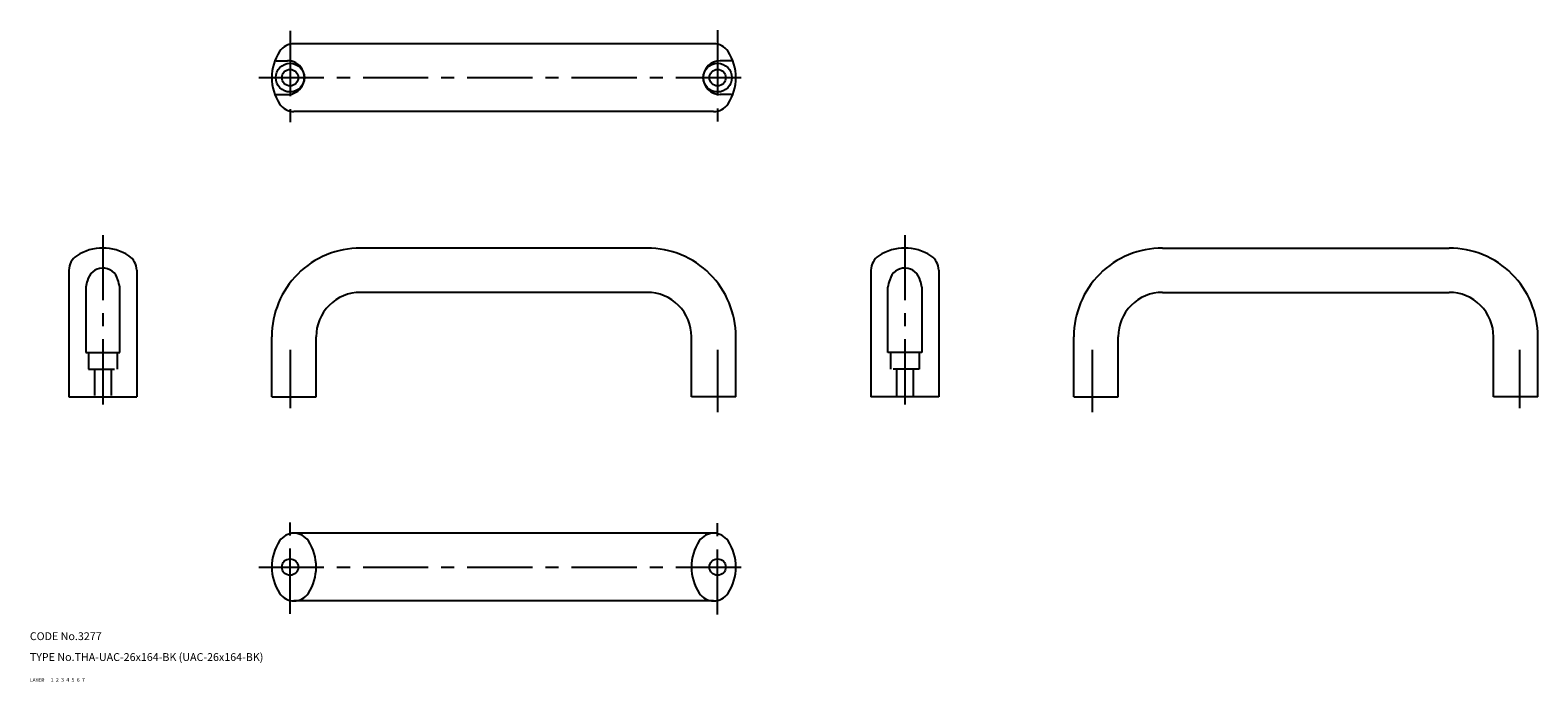
# Model space of a CAD drawing. Extents: x 10 to 589, y 10 to 260.
import ezdxf

# ---------------------------------------------------------------- set-up
doc = ezdxf.new("R2010")
doc.units = 0
doc.header["$LTSCALE"] = 20
doc.header["$MEASUREMENT"] = 0
for name, pattern in [('CENTER', [2, 1.25, -0.25, 0.25, -0.25]), ('DASHED', [0.75, 0.5, -0.25]), ('PHANTOM', [2.5, 1.25, -0.25, 0.25, -0.25, 0.25, -0.25])]:
    doc.linetypes.add(name, pattern=pattern)
for name, color, linetype in [('1', 7, 'CONTINUOUS'), ('2', 4, 'CONTINUOUS'), ('3', 2, 'DASHED'), ('4', 1, 'CENTER'), ('5', 6, 'PHANTOM'), ('6', 5, 'CONTINUOUS'), ('7', 3, 'CONTINUOUS')]:
    doc.layers.add(name, color=color, linetype=linetype)

msp = doc.modelspace()

# ---------------------------------------------------------------- linework, layer by layer
at = {"layer": '1', "linetype": 'Continuous'}
for p, q in [((272.33847, 254.676971), (111.33847, 254.676971)), ((104.531563, 248.176971), (108.83847, 248.176971)), ((279.145386, 248.176971), (274.83847, 248.176971)), ((104.531563, 235.176971), (108.83847, 235.176971)), ((279.145386, 235.176971), (274.83847, 235.176971)), ((272.33847, 228.676971), (111.33847, 228.676971)), ((246.83847, 176.338486), (136.83847, 176.338486)), ((444.515411, 176.338486), (554.515442, 176.338486)), ((25, 167.838486), (25, 119.338486)), ((51, 167.838486), (51, 119.338486)), ((332.676941, 167.838486), (332.676941, 119.338486)), ((358.676941, 167.838486), (358.676941, 119.338486)), ((31.5, 161.295151), (31.5, 136.338486)), ((44.5, 136.338486), (44.5, 161.295151)), ((246.83847, 159.338486), (136.83847, 159.338486)), ((339.176941, 136.338486), (339.176941, 161.295151)), ((352.176941, 161.295151), (352.176941, 136.338486)), ((444.515411, 159.338486), (554.515442, 159.338486)), ((102.83847, 119.338486), (102.83847, 142.312225)), ((119.83847, 119.338486), (119.83847, 142.338486)), ((263.83847, 119.338486), (263.83847, 142.312225)), ((280.83847, 119.338486), (280.83847, 142.338486)), ((410.515411, 119.338486), (410.515411, 142.338486)), ((427.515411, 119.338486), (427.515411, 142.312225)), ((571.515442, 119.338486), (571.515442, 142.338486)), ((588.515442, 119.338486), (588.515442, 142.312225)), ((31.5, 136.338486), (44.5, 136.338486)), ((352.176941, 136.338486), (339.176941, 136.338486)), ((25, 119.338486), (51, 119.338486)), ((102.83847, 119.338486), (119.83847, 119.338486)), ((280.83847, 119.338486), (263.83847, 119.338486)), ((358.676941, 119.338486), (332.676941, 119.338486)), ((410.515411, 119.338486), (427.515411, 119.338486)), ((588.515442, 119.338486), (571.515442, 119.338486)), ((272.335963, 67), (111.335963, 67)), ((272.335963, 41), (111.340978, 41))]:
    msp.add_line(p, q, dxfattribs=at)
for centre, radius in [((109.83847, 241.676971), 5.5), ((109.83847, 241.676971), 3.15), ((273.83847, 241.676971), 5.5), ((273.83847, 241.676971), 3.15), ((109.83847, 54), 3.15), ((273.83847, 54), 3.15)]:
    msp.add_circle(centre, radius, dxfattribs=at)
for centre, radius, start, end in [((111.33847, 248.086395), 6.590577, 90.000003, 146.821487), ((272.33847, 248.086395), 6.590577, 33.178511, 90.000003), ((121.141121, 241.676971), 18.302649, 146.821487, 213.17851), ((262.535828, 241.676971), 18.302649, 326.821489, 33.178511), ((108.83847, 241.676971), 6.5, 269.999997, 90.000003), ((274.83847, 241.676971), 6.5, 90.000003, 270.000001), ((111.33847, 235.267548), 6.590577, 213.178513, 269.999997), ((272.33847, 235.267548), 6.590577, 269.999997, 326.821489), ((38, 158.035843), 18.302649, 56.821488, 123.178514), ((136.83847, 142.338486), 34, 90.000003, 180.000005), ((246.83847, 142.338486), 34, 0, 90.000003), ((345.676941, 158.035843), 18.302649, 56.821488, 123.178514), ((444.515411, 142.338486), 34, 90.000003, 180.000005), ((554.515442, 142.338486), 34, 0, 90.000003), ((31.590576, 167.838486), 6.590577, 123.178514, 180.000005), ((37.97868, 162.705353), 5.972312, 14.273711, 169.007567), ((44.409424, 167.838486), 6.590577, 0, 56.821488), ((339.267517, 167.838486), 6.590577, 123.178514, 180.000005), ((345.698273, 162.705353), 5.972312, 10.992436, 165.726289), ((352.086365, 167.838486), 6.590577, 0, 56.821488), ((46.047787, 159.128708), 14.708215, 161.300873, 171.529833), ((29.952211, 159.128708), 14.708215, 8.470174, 20.077247), ((353.724731, 159.128708), 14.708215, 159.92276, 171.529833), ((337.62915, 159.128708), 14.708215, 8.470174, 18.699127), ((136.83847, 142.338486), 17, 90.000003, 180.000005), ((246.83847, 142.338486), 17, 0, 90.000003), ((444.515411, 142.338486), 17, 90.000003, 180.000005), ((554.515442, 142.338486), 17, 0, 90.000003), ((121.141121, 54), 18.302649, 146.821487, 213.159572), ((111.33847, 60.409424), 6.590577, 33.125925, 146.874074), ((101.53582, 54), 18.302649, 326.840428, 33.178511), ((282.141121, 54), 18.302649, 146.821489, 213.159572), ((272.33847, 60.409424), 6.590577, 33.125926, 146.874075), ((262.53582, 54), 18.302649, 326.840428, 33.178513), ((111.33847, 47.590576), 6.590577, 213.125926, 326.874075), ((272.33847, 47.590576), 6.590577, 213.125925, 326.874074)]:
    msp.add_arc(centre, radius, start, end, dxfattribs=at)
at = {"layer": '3', "linetype": 'DASHED'}
for p, q in [((32.5, 136.338486), (32.5, 129.838486)), ((43.5, 136.338486), (43.5, 129.838486)), ((340.176941, 136.338486), (340.176941, 129.838486)), ((351.176941, 136.338486), (351.176941, 129.838486)), ((32.5, 129.838486), (43.5, 129.838486)), ((34.85, 129.838486), (34.85, 119.338486)), ((41.15, 129.838486), (41.15, 119.338486)), ((351.176941, 129.838486), (340.176941, 129.838486)), ((342.526941, 129.838486), (342.526941, 119.338486)), ((348.826941, 129.838486), (348.826941, 119.338486))]:
    msp.add_line(p, q, dxfattribs=at)
at = {"layer": '4', "linetype": 'CENTER'}
for p, q in [((109.83847, 259.579498), (109.83847, 223.774445)), ((273.83847, 259.883072), (273.83847, 223.879272)), ((97.83847, 241.676971), (285.83847, 241.676971)), ((38, 181.338486), (38, 114.338486)), ((345.676941, 181.338486), (345.676941, 114.338486)), ((109.83847, 137.338486), (109.83847, 114.973198)), ((273.83847, 137.338486), (273.83847, 113.376427)), ((417.515411, 137.338486), (417.515411, 113.376427)), ((581.515442, 137.338486), (581.515442, 114.973198)), ((109.83847, 36.097471), (109.83847, 71.902527)), ((273.83847, 35.793909), (273.83847, 71.797703)), ((97.83847, 54), (285.83847, 54))]:
    msp.add_line(p, q, dxfattribs=at)

# ---------------------------------------------------------------- texts
at = {"layer": '1', "linetype": 'Continuous'}
for s, width, p in [('LAYER', 1.009913, (9.99995, 10)), ('1', 1.069393, (17.97945, 10.0487))]:
    msp.add_text(s, height=1.4, dxfattribs=dict(at, width=width)).set_placement(p)
at = {"layer": '2', "linetype": 'Continuous', "width": 1.069393}
msp.add_text('2', height=1.4, dxfattribs=at).set_placement((19.97945, 10.0487))
at = {"layer": '3', "linetype": 'DASHED', "width": 1.069393}
msp.add_text('3', height=1.4, dxfattribs=at).set_placement((21.97945, 10.0487))
at = {"layer": '4', "linetype": 'CENTER', "width": 1.069393}
msp.add_text('4', height=1.4, dxfattribs=at).set_placement((23.97945, 10.0487))
at = {"layer": '5', "linetype": 'PHANTOM', "width": 1.069393}
msp.add_text('5', height=1.4, dxfattribs=at).set_placement((25.97945, 10.0487))
at = {"layer": '6', "linetype": 'Continuous', "width": 1.069393}
msp.add_text('6', height=1.4, dxfattribs=at).set_placement((27.97945, 10.0487))
at = {"layer": '7', "linetype": 'Continuous'}
for s, height, width, p in [('CODE No.3277', 3, 1.003963, (10.00005, 26)), ('TYPE No.THA-UAC-26x164-BK (UAC-26x164-BK)', 3, 1.002237, (10.00005, 18)), ('7', 1.4, 1.069393, (29.97945, 10.0487))]:
    msp.add_text(s, height=height, dxfattribs=dict(at, width=width)).set_placement(p)

doc.saveas('drawing.dxf')
